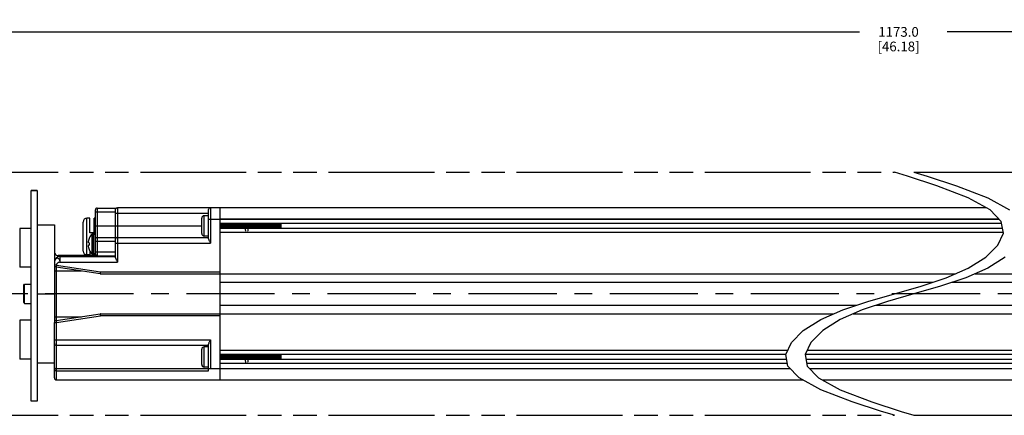
# Model space of a CAD drawing. Units: inches. Extents: x 0.5 to 43.5, y 0.5 to 33.5.
# Drawn here: x 15.3 to 25.4, y 18.4 to 22.4 of the extents above; entities that cross this region are included whole.
import ezdxf

# ---------------------------------------------------------------- set-up
doc = ezdxf.new("R2010")
doc.units = ezdxf.units.IN
doc.header["$LTSCALE"] = 2.42
doc.header["$MEASUREMENT"] = 0
doc.linetypes.add('CENTER', pattern=[0.6, 0.375, -0.075, 0.075, -0.075])
doc.linetypes.add('PHANTOM', pattern=[0.8, 0.45, -0.05, 0.1, -0.05, 0.1, -0.05])
doc.layers.get('0').update_dxf_attribs({"linetype": 'CONTINUOUS'})
for name, color, linetype in [('02___PRT_ALL_AXES', 7, 'CONTINUOUS'), ('AXIS', 7, 'CONTINUOUS'), ('AXIS_COSMETIC_THREADS', 7, 'CONTINUOUS'), ('SCHEME_DIMS', 7, 'CONTINUOUS')]:
    doc.layers.add(name, color=color, linetype=linetype)
doc.dimstyles.new('DIMSTYLE_3', dxfattribs={"dimtxt": 0.1, "dimasz": 0.1875, "dimexe": 0.125, "dimexo": 0.0625, "dimgap": 0.1, "dimtad": 0, "dimtih": 1, "dimtoh": 1, "dimdec": 1, "dimzin": 4, "dimdsep": 46, "dimtxsty": 'STANDARD', "dimblk": '_FILLED', "dimblk1": '_FILLED', "dimblk2": '_FILLED', "dimcen": 0.09, "dimadec": 0, "dimazin": 0, "dimtp": 0.1, "dimtm": 0.1, "dimtfac": 1, "dimtdec": 1, "dimtofl": 0, "dimtmove": 0, "dimatfit": 3, "dimldrblk": '_FILLED', "dimfxl": 1, "dimtolj": 1, "dimtzin": 4, "dimarcsym": 0})

# ---------------------------------------------------------------- blocks, each defined once
blk = doc.blocks.new('_FILLED')
at = {"color": 0, "linetype": 'BYBLOCK'}
blk.add_solid([(0, 0), (-1, 0.167), (-1, -0.167)], dxfattribs=at)
blk = doc.blocks.new('*D12')
at = {"layer": 'SCHEME_DIMS', "color": 7, "linetype": 'CONTINUOUS'}
for p, q in [((12.895, 21.418), (12.895, 22.435)), ((35.926, 21.418), (35.926, 22.435)), ((12.895, 22.31), (23.96, 22.31)), ((35.926, 22.31), (24.86, 22.31))]:
    blk.add_line(p, q, dxfattribs=at)
at = {"layer": 'SCHEME_DIMS', "color": 7, "linetype": 'CONTINUOUS', "xscale": 0.1875, "yscale": 0.1875, "zscale": 0.1875, "rotation": 180}
blk.add_blockref('_FILLED', (12.895, 22.31), dxfattribs=at)
at = {"layer": 'SCHEME_DIMS', "color": 7, "linetype": 'CONTINUOUS', "xscale": 0.1875, "yscale": 0.1875, "zscale": 0.1875}
blk.add_blockref('_FILLED', (35.926, 22.31), dxfattribs=at)
at = {"layer": 'SCHEME_DIMS', "color": 7, "linetype": 'CONTINUOUS', "insert": (24.36, 22.36), "char_height": 0.1, "width": 0.7, "attachment_point": 2, "line_spacing_factor": 0.9}
blk.add_mtext('1173.0\\P[46.18]', dxfattribs=at)

msp = doc.modelspace()

# ---------------------------------------------------------------- linework, layer by layer
at = {"color": 7, "linetype": 'CONTINUOUS'}
for p, q in [((24.453, 20.825), (24.319, 20.866)), ((24.755, 20.726), (24.453, 20.825)), ((24.519, 20.866), (24.653, 20.825)), ((24.653, 20.825), (24.955, 20.726)), ((15.434, 18.511), (15.434, 20.677)), ((15.496, 20.677), (15.434, 20.677)), ((15.496, 20.675), (15.434, 20.675)), ((15.496, 20.677), (15.496, 18.511)), ((25.078, 20.602), (24.755, 20.726)), ((24.955, 20.726), (25.278, 20.602)), ((25.302, 20.48), (25.078, 20.602)), ((25.278, 20.602), (25.502, 20.48)), ((16.094, 20.478), (16.094, 20.027)), ((16.114, 20.498), (16.114, 20.007)), ((16.114, 20.498), (16.311, 20.498)), ((16.303, 19.985), (16.303, 20.498)), ((16.323, 20.502), (16.323, 19.941)), ((16.323, 20.502), (25.264, 20.502)), ((17.26, 20.181), (17.26, 20.482)), ((17.279, 20.502), (17.279, 20.137)), ((17.378, 18.73), (17.378, 20.502)), ((25.417, 20.361), (25.302, 20.48)), ((16.008, 20.015), (16.008, 20.393)), ((16.039, 20.393), (16.008, 20.393)), ((16.039, 20.244), (16.039, 20.393)), ((16.082, 20.244), (16.082, 20.393)), ((16.094, 20.393), (16.082, 20.393)), ((16.094, 20.458), (16.303, 20.458)), ((17.26, 20.443), (16.303, 20.443)), ((17.189, 20.235), (17.189, 20.394)), ((17.214, 20.21), (17.214, 20.419)), ((17.26, 20.419), (17.214, 20.419)), ((17.26, 20.383), (25.396, 20.383)), ((25.397, 20.383), (17.378, 20.383)), ((15.968, 20.055), (15.968, 20.354)), ((16.303, 20.311), (16.094, 20.311)), ((16.303, 20.315), (17.189, 20.315)), ((25.421, 20.34), (17.378, 20.34)), ((17.378, 20.315), (17.378, 20.32)), ((25.43, 20.289), (17.378, 20.289)), ((17.731, 20.336), (17.731, 20.34)), ((17.754, 20.34), (17.754, 20.336)), ((18.008, 20.289), (18.008, 20.34)), ((25.439, 20.241), (25.417, 20.361)), ((16.032, 20.188), (16.032, 20.189)), ((16.082, 20.244), (16.039, 20.244)), ((16.114, 20.196), (16.303, 20.196)), ((16.323, 20.196), (17.26, 20.196)), ((17.26, 20.21), (17.214, 20.21)), ((25.438, 20.246), (17.378, 20.246)), ((25.382, 20.116), (25.439, 20.241)), ((16.022, 20.15), (16.021, 20.147)), ((16.021, 20.147), (16.021, 20.144)), ((16.021, 20.144), (16.022, 20.143)), ((16.021, 20.144), (16.021, 20.144)), ((16.022, 20.112), (16.021, 20.111)), ((16.021, 20.111), (16.021, 20.108)), ((16.021, 20.111), (16.021, 20.111)), ((16.021, 20.108), (16.022, 20.105)), ((16.022, 20.153), (16.022, 20.15)), ((16.022, 20.143), (16.022, 20.142)), ((16.032, 20.14), (16.022, 20.142)), ((16.032, 20.115), (16.022, 20.113)), ((16.022, 20.113), (16.022, 20.112)), ((16.022, 20.105), (16.022, 20.102)), ((16.032, 20.14), (16.032, 20.136)), ((16.032, 20.136), (16.032, 20.132)), ((16.032, 20.132), (16.032, 20.128)), ((16.032, 20.128), (16.032, 20.123)), ((16.032, 20.123), (16.032, 20.119)), ((16.032, 20.119), (16.032, 20.115)), ((16.032, 20.067), (16.032, 20.067)), ((16.094, 20.158), (16.303, 20.158)), ((16.303, 20.137), (17.279, 20.137)), ((25.259, 19.992), (25.382, 20.116)), ((15.712, 19.996), (15.712, 20.009)), ((16.106, 20.009), (15.712, 20.009)), ((15.732, 19.941), (15.732, 20)), ((15.732, 20), (16.303, 20)), ((16.039, 20.052), (16.039, 20.015)), ((16.082, 20.015), (16.082, 20.02)), ((16.094, 20.047), (16.303, 20.047)), ((16.114, 20.007), (16.303, 20.007)), ((25.078, 19.879), (25.259, 19.992)), ((25.459, 19.992), (25.278, 19.879)), ((15.673, 19.941), (15.673, 19.911)), ((15.693, 19.911), (15.673, 19.911)), ((15.675, 19.956), (15.674, 19.951)), ((15.677, 19.96), (15.675, 19.956)), ((15.693, 19.911), (15.69, 19.892)), ((15.69, 19.892), (16.144, 19.823)), ((15.693, 19.911), (16.147, 19.842)), ((15.693, 19.34), (15.693, 19.891)), ((15.732, 19.941), (16.323, 19.941)), ((24.851, 19.781), (25.078, 19.879)), ((25.278, 19.879), (25.051, 19.781)), ((15.673, 19.852), (15.951, 19.852)), ((16.147, 19.842), (16.144, 19.823)), ((16.147, 19.822), (16.144, 19.823)), ((16.147, 19.822), (16.147, 19.842)), ((16.147, 19.842), (17.378, 19.842)), ((16.147, 19.822), (24.947, 19.822)), ((24.593, 19.695), (24.851, 19.781)), ((25.051, 19.781), (24.793, 19.695)), ((25.147, 19.822), (33.509, 19.822)), ((15.358, 19.706), (15.366, 19.714)), ((15.358, 19.525), (15.358, 19.706)), ((15.366, 19.517), (15.366, 19.714)), ((17.378, 19.734), (24.709, 19.734)), ((24.319, 19.616), (24.593, 19.695)), ((24.793, 19.695), (24.519, 19.616)), ((24.909, 19.734), (32.278, 19.734)), ((15.496, 19.616), (15.673, 19.616)), ((24.045, 19.536), (24.319, 19.616)), ((24.519, 19.616), (24.245, 19.536)), ((15.358, 19.525), (15.366, 19.517)), ((17.378, 19.498), (23.93, 19.498)), ((23.787, 19.45), (24.045, 19.536)), ((24.245, 19.536), (23.987, 19.45)), ((24.13, 19.498), (32.278, 19.498)), ((15.673, 19.38), (15.951, 19.38)), ((15.69, 19.34), (16.144, 19.409)), ((15.693, 19.32), (16.147, 19.389)), ((16.144, 19.409), (16.147, 19.389)), ((16.147, 19.409), (16.144, 19.409)), ((16.147, 19.389), (16.147, 19.409)), ((16.147, 19.409), (23.692, 19.409)), ((17.378, 19.389), (16.147, 19.389)), ((23.56, 19.352), (23.787, 19.45)), ((23.987, 19.45), (23.761, 19.352)), ((23.892, 19.409), (33.509, 19.409)), ((15.673, 18.75), (15.673, 19.32)), ((15.673, 19.32), (15.693, 19.32)), ((15.69, 19.34), (15.693, 19.32)), ((15.693, 18.73), (15.693, 19.32)), ((23.38, 19.239), (23.56, 19.352)), ((23.761, 19.352), (23.58, 19.239)), ((23.257, 19.116), (23.38, 19.239)), ((23.58, 19.239), (23.457, 19.116)), ((15.673, 19.143), (17.279, 19.143)), ((17.26, 19.084), (15.693, 19.084)), ((17.214, 18.862), (17.214, 19.07)), ((17.26, 19.07), (17.214, 19.07)), ((17.26, 18.824), (17.26, 19.099)), ((17.279, 19.143), (17.279, 18.848)), ((23.2, 18.991), (23.257, 19.116)), ((23.457, 19.116), (23.4, 18.991)), ((17.189, 18.887), (17.189, 19.045)), ((23.22, 19.034), (17.378, 19.034)), ((23.201, 18.992), (17.378, 18.992)), ((17.378, 18.966), (17.378, 18.972)), ((17.731, 18.988), (17.731, 18.992)), ((17.754, 18.992), (17.754, 18.988)), ((18.008, 18.941), (18.008, 18.992)), ((23.221, 18.87), (23.2, 18.991)), ((23.4, 18.991), (23.421, 18.87)), ((32.278, 18.992), (23.401, 18.992)), ((32.278, 19.034), (23.42, 19.034)), ((15.693, 18.848), (17.279, 18.848)), ((17.26, 18.862), (17.214, 18.862)), ((17.279, 18.848), (23.243, 18.848)), ((23.209, 18.941), (17.378, 18.941)), ((23.217, 18.898), (17.378, 18.898)), ((23.336, 18.751), (23.221, 18.87)), ((32.278, 18.941), (23.409, 18.941)), ((32.278, 18.898), (23.417, 18.898)), ((23.421, 18.87), (23.536, 18.751)), ((23.443, 18.848), (32.377, 18.848)), ((15.693, 18.824), (17.26, 18.824)), ((23.56, 18.629), (23.336, 18.751)), ((23.536, 18.751), (23.761, 18.629)), ((15.693, 18.73), (23.375, 18.73)), ((23.575, 18.73), (33.963, 18.73)), ((23.884, 18.505), (23.56, 18.629)), ((23.761, 18.629), (24.084, 18.505)), ((24.186, 18.406), (23.884, 18.505)), ((24.084, 18.505), (24.386, 18.406)), ((24.319, 18.366), (24.186, 18.406)), ((24.386, 18.406), (24.519, 18.366))]:
    msp.add_line(p, q, dxfattribs=at)
for points in [[(17.38, 20.289), (17.38, 20.292), (17.379, 20.303), (17.378, 20.315)], [(17.378, 20.315), (17.378, 20.303), (17.379, 20.292), (17.38, 20.289)], [(17.393, 20.289), (17.393, 20.289), (17.392, 20.295), (17.391, 20.302), (17.39, 20.31), (17.389, 20.318), (17.388, 20.326), (17.388, 20.333), (17.387, 20.339), (17.386, 20.34)], [(17.4, 20.34), (17.4, 20.337), (17.401, 20.326), (17.401, 20.315)], [(17.401, 20.326), (17.4, 20.337), (17.4, 20.34)], [(17.404, 20.289), (17.403, 20.292), (17.403, 20.303), (17.401, 20.326)], [(17.401, 20.315), (17.402, 20.303), (17.403, 20.292), (17.403, 20.289)], [(17.417, 20.289), (17.417, 20.289), (17.416, 20.295), (17.415, 20.302), (17.414, 20.31), (17.413, 20.318), (17.412, 20.325), (17.411, 20.333), (17.41, 20.339), (17.41, 20.34)], [(17.423, 20.34), (17.423, 20.337), (17.424, 20.326)], [(17.425, 20.326), (17.424, 20.337), (17.424, 20.34)], [(17.424, 20.326), (17.426, 20.303), (17.427, 20.292), (17.427, 20.289)], [(17.427, 20.289), (17.427, 20.292), (17.426, 20.303), (17.425, 20.326)], [(17.44, 20.289), (17.439, 20.295), (17.438, 20.302), (17.438, 20.309), (17.437, 20.317), (17.436, 20.325), (17.435, 20.332), (17.434, 20.338), (17.434, 20.34)], [(17.447, 20.34), (17.447, 20.337), (17.448, 20.326)], [(17.449, 20.315), (17.448, 20.326), (17.447, 20.337), (17.447, 20.34)], [(17.448, 20.326), (17.449, 20.303), (17.45, 20.292), (17.45, 20.289)], [(17.451, 20.289), (17.45, 20.293), (17.45, 20.304), (17.449, 20.315)], [(17.464, 20.289), (17.463, 20.294), (17.462, 20.301), (17.461, 20.309), (17.46, 20.317), (17.459, 20.325), (17.459, 20.332), (17.458, 20.338), (17.457, 20.34)], [(17.47, 20.34), (17.471, 20.337), (17.471, 20.326), (17.472, 20.315)], [(17.473, 20.303), (17.472, 20.326), (17.471, 20.338), (17.471, 20.34)], [(17.472, 20.315), (17.473, 20.304), (17.474, 20.293), (17.474, 20.289)], [(17.474, 20.289), (17.474, 20.292), (17.473, 20.303)], [(17.488, 20.289), (17.487, 20.294), (17.486, 20.301), (17.485, 20.308), (17.484, 20.316), (17.483, 20.324), (17.482, 20.331), (17.481, 20.338), (17.481, 20.34)], [(17.494, 20.34), (17.494, 20.338), (17.495, 20.326), (17.497, 20.303)], [(17.495, 20.326), (17.495, 20.337), (17.494, 20.34)], [(17.498, 20.289), (17.498, 20.292), (17.497, 20.303), (17.495, 20.326)], [(17.497, 20.303), (17.497, 20.292), (17.498, 20.289)], [(17.511, 20.289), (17.51, 20.294), (17.51, 20.3), (17.509, 20.308), (17.508, 20.316), (17.507, 20.324), (17.506, 20.331), (17.505, 20.337), (17.504, 20.34)], [(17.518, 20.34), (17.518, 20.337), (17.519, 20.326)], [(17.519, 20.326), (17.518, 20.337), (17.518, 20.34)], [(17.522, 20.289), (17.521, 20.292), (17.521, 20.303), (17.519, 20.326)], [(17.519, 20.326), (17.52, 20.303), (17.521, 20.292), (17.521, 20.289)], [(17.535, 20.289), (17.534, 20.293), (17.533, 20.3), (17.532, 20.307), (17.531, 20.315), (17.53, 20.323), (17.53, 20.331), (17.529, 20.337), (17.528, 20.34)], [(17.541, 20.34), (17.542, 20.337), (17.542, 20.326)], [(17.544, 20.303), (17.543, 20.326), (17.542, 20.337), (17.542, 20.34)], [(17.542, 20.326), (17.544, 20.303), (17.545, 20.292), (17.545, 20.289)], [(17.545, 20.289), (17.545, 20.292), (17.544, 20.303)], [(17.554, 20.323), (17.553, 20.33), (17.552, 20.337), (17.552, 20.34)], [(17.558, 20.289), (17.558, 20.293), (17.557, 20.3), (17.556, 20.307), (17.554, 20.323)], [(17.565, 20.34), (17.565, 20.337), (17.566, 20.326), (17.567, 20.303)], [(17.568, 20.303), (17.566, 20.326), (17.565, 20.338), (17.565, 20.34)], [(17.567, 20.303), (17.568, 20.292), (17.568, 20.289)], [(17.569, 20.289), (17.569, 20.292), (17.568, 20.303)], [(17.58, 20.307), (17.578, 20.322), (17.577, 20.33), (17.576, 20.337), (17.575, 20.34)], [(17.582, 20.289), (17.581, 20.293), (17.581, 20.299), (17.58, 20.307)], [(17.589, 20.34), (17.589, 20.338), (17.59, 20.326), (17.591, 20.303)], [(17.59, 20.326), (17.589, 20.337), (17.589, 20.34)], [(17.593, 20.289), (17.592, 20.292), (17.592, 20.303), (17.59, 20.326)], [(17.591, 20.303), (17.592, 20.292), (17.592, 20.289)], [(17.603, 20.306), (17.601, 20.322), (17.601, 20.33), (17.6, 20.336), (17.599, 20.34)], [(17.606, 20.289), (17.605, 20.292), (17.604, 20.299), (17.603, 20.306)], [(17.612, 20.34), (17.612, 20.337), (17.613, 20.326)], [(17.614, 20.326), (17.613, 20.337), (17.613, 20.34)], [(17.613, 20.326), (17.615, 20.303), (17.616, 20.292), (17.616, 20.289)], [(17.616, 20.289), (17.616, 20.292), (17.615, 20.303), (17.614, 20.326)], [(17.629, 20.289), (17.629, 20.292), (17.628, 20.298), (17.627, 20.306), (17.626, 20.314), (17.625, 20.322), (17.624, 20.329), (17.623, 20.336), (17.623, 20.34)], [(17.636, 20.34), (17.636, 20.337), (17.637, 20.326)], [(17.637, 20.326), (17.636, 20.337), (17.636, 20.34)], [(17.64, 20.287), (17.639, 20.295), (17.639, 20.305), (17.637, 20.326)], [(17.637, 20.326), (17.638, 20.303), (17.639, 20.292), (17.639, 20.289)], [(17.644, 20.259), (17.644, 20.259), (17.643, 20.26), (17.642, 20.264), (17.641, 20.27), (17.641, 20.278), (17.64, 20.287)], [(17.652, 20.298), (17.651, 20.305), (17.65, 20.313), (17.649, 20.321), (17.648, 20.329), (17.647, 20.336), (17.646, 20.34)], [(17.653, 20.289), (17.652, 20.292), (17.652, 20.298)], [(17.659, 20.34), (17.66, 20.337), (17.66, 20.326)], [(17.662, 20.303), (17.661, 20.326), (17.66, 20.338), (17.66, 20.34)], [(17.66, 20.326), (17.662, 20.305), (17.662, 20.295), (17.663, 20.287)], [(17.663, 20.289), (17.663, 20.292), (17.662, 20.303)], [(17.663, 20.287), (17.664, 20.278), (17.665, 20.27), (17.665, 20.264), (17.666, 20.26), (17.667, 20.259)], [(17.677, 20.289), (17.676, 20.291), (17.675, 20.298), (17.674, 20.305), (17.673, 20.313), (17.672, 20.321), (17.672, 20.328), (17.671, 20.335), (17.67, 20.34)], [(17.683, 20.34), (17.683, 20.338), (17.684, 20.326), (17.686, 20.303)], [(17.686, 20.303), (17.684, 20.326), (17.684, 20.338), (17.683, 20.34)], [(17.687, 20.289), (17.687, 20.292), (17.686, 20.303)], [(17.686, 20.303), (17.686, 20.292), (17.687, 20.289)], [(17.7, 20.289), (17.7, 20.291), (17.699, 20.297), (17.698, 20.305), (17.697, 20.312), (17.696, 20.32), (17.695, 20.328), (17.694, 20.335), (17.693, 20.34)], [(17.707, 20.34), (17.707, 20.338), (17.708, 20.326), (17.709, 20.303)], [(17.708, 20.326), (17.707, 20.337), (17.707, 20.34)], [(17.711, 20.289), (17.71, 20.292), (17.71, 20.303), (17.708, 20.326)], [(17.709, 20.303), (17.71, 20.292), (17.71, 20.289)], [(17.724, 20.289), (17.723, 20.291), (17.723, 20.297), (17.722, 20.304), (17.721, 20.312), (17.72, 20.32), (17.719, 20.328), (17.718, 20.335), (17.717, 20.34)], [(17.73, 20.34), (17.73, 20.337), (17.731, 20.326)], [(17.733, 20.303), (17.732, 20.322), (17.731, 20.329), (17.731, 20.336)], [(17.731, 20.326), (17.733, 20.303), (17.734, 20.292), (17.734, 20.289)], [(17.734, 20.289), (17.734, 20.292), (17.733, 20.303)], [(17.743, 20.327), (17.742, 20.334), (17.741, 20.34), (17.741, 20.34)], [(17.747, 20.289), (17.747, 20.29), (17.746, 20.297), (17.745, 20.304), (17.744, 20.312), (17.743, 20.32), (17.743, 20.327)], [(17.757, 20.303), (17.755, 20.326), (17.754, 20.337), (17.754, 20.34)], [(17.754, 20.336), (17.755, 20.329), (17.755, 20.322), (17.756, 20.303)], [(17.756, 20.303), (17.757, 20.292), (17.757, 20.289)], [(17.758, 20.289), (17.758, 20.292), (17.757, 20.303)], [(17.771, 20.289), (17.771, 20.29), (17.77, 20.296), (17.769, 20.303), (17.768, 20.311), (17.767, 20.319), (17.766, 20.327), (17.765, 20.334), (17.764, 20.34), (17.764, 20.34)], [(17.777, 20.34), (17.778, 20.337), (17.779, 20.326), (17.78, 20.303)], [(17.78, 20.303), (17.779, 20.326), (17.778, 20.338), (17.778, 20.34)], [(17.781, 20.289), (17.781, 20.292), (17.78, 20.303)], [(17.78, 20.303), (17.781, 20.292), (17.781, 20.289)], [(17.795, 20.289), (17.794, 20.29), (17.794, 20.296), (17.793, 20.303), (17.792, 20.311), (17.791, 20.319), (17.79, 20.326), (17.789, 20.333), (17.788, 20.339), (17.788, 20.34)], [(17.801, 20.34), (17.801, 20.338), (17.802, 20.326), (17.804, 20.303)], [(17.803, 20.326), (17.802, 20.337), (17.802, 20.34)], [(17.805, 20.289), (17.805, 20.292), (17.804, 20.303), (17.803, 20.326)], [(17.804, 20.303), (17.804, 20.292), (17.805, 20.289)], [(17.818, 20.289), (17.818, 20.29), (17.817, 20.295), (17.816, 20.303), (17.815, 20.31), (17.815, 20.318), (17.814, 20.326), (17.813, 20.333), (17.812, 20.339), (17.812, 20.34)], [(17.825, 20.34), (17.825, 20.337), (17.826, 20.326)], [(17.827, 20.315), (17.826, 20.325), (17.826, 20.335), (17.825, 20.34)], [(17.826, 20.326), (17.827, 20.303), (17.828, 20.292), (17.828, 20.289)], [(17.829, 20.289), (17.829, 20.292), (17.828, 20.303), (17.827, 20.315)], [(17.842, 20.289), (17.842, 20.289), (17.841, 20.295), (17.84, 20.302), (17.839, 20.31), (17.838, 20.318), (17.837, 20.326), (17.836, 20.333), (17.835, 20.339), (17.835, 20.34)], [(17.848, 20.34), (17.849, 20.335), (17.849, 20.325), (17.85, 20.315)], [(17.851, 20.303), (17.85, 20.326), (17.849, 20.337), (17.849, 20.34)], [(17.85, 20.315), (17.851, 20.303), (17.852, 20.292), (17.852, 20.289)], [(17.852, 20.289), (17.852, 20.292), (17.851, 20.303)], [(17.865, 20.289), (17.865, 20.289), (17.865, 20.295), (17.864, 20.302), (17.863, 20.309), (17.862, 20.317), (17.861, 20.325), (17.86, 20.332), (17.859, 20.339), (17.859, 20.34)], [(17.875, 20.303), (17.873, 20.326), (17.873, 20.338), (17.872, 20.34)], [(17.872, 20.34), (17.872, 20.337), (17.873, 20.326), (17.875, 20.303)], [(17.876, 20.289), (17.876, 20.292), (17.875, 20.303)], [(17.875, 20.303), (17.875, 20.292), (17.876, 20.289)], [(17.889, 20.289), (17.888, 20.294), (17.887, 20.301), (17.886, 20.309), (17.886, 20.317), (17.885, 20.325), (17.884, 20.332), (17.883, 20.338), (17.882, 20.34)], [(17.896, 20.34), (17.896, 20.338), (17.897, 20.326), (17.898, 20.303)], [(17.899, 20.303), (17.897, 20.326), (17.896, 20.338), (17.896, 20.34)], [(17.898, 20.303), (17.899, 20.292), (17.899, 20.289)], [(17.9, 20.289), (17.899, 20.292), (17.899, 20.303)], [(17.913, 20.289), (17.912, 20.294), (17.911, 20.301), (17.91, 20.309), (17.909, 20.317), (17.908, 20.324), (17.907, 20.332), (17.906, 20.338), (17.906, 20.34)], [(17.919, 20.34), (17.919, 20.338), (17.92, 20.326), (17.922, 20.303)], [(17.921, 20.315), (17.921, 20.326), (17.92, 20.336), (17.92, 20.34)], [(17.923, 20.289), (17.923, 20.292), (17.922, 20.303), (17.921, 20.315)], [(17.922, 20.303), (17.923, 20.292), (17.923, 20.289)], [(17.936, 20.289), (17.935, 20.294), (17.935, 20.301), (17.934, 20.309), (17.933, 20.317), (17.932, 20.325), (17.931, 20.332), (17.93, 20.338), (17.93, 20.34)], [(17.943, 20.34), (17.943, 20.336), (17.944, 20.326), (17.945, 20.315)], [(17.944, 20.326), (17.943, 20.337), (17.943, 20.34)], [(17.947, 20.289), (17.947, 20.292), (17.946, 20.303), (17.944, 20.326)], [(17.945, 20.315), (17.945, 20.303), (17.946, 20.292), (17.946, 20.289)], [(17.96, 20.289), (17.96, 20.29), (17.959, 20.296), (17.958, 20.303), (17.957, 20.31), (17.956, 20.318), (17.955, 20.326), (17.954, 20.333), (17.954, 20.339), (17.953, 20.34)], [(17.966, 20.34), (17.967, 20.337), (17.967, 20.326)], [(17.969, 20.315), (17.968, 20.326), (17.967, 20.337), (17.967, 20.34)], [(17.97, 20.289), (17.97, 20.292), (17.969, 20.303), (17.967, 20.326)], [(17.969, 20.315), (17.969, 20.303), (17.97, 20.292), (17.97, 20.289)], [(17.984, 20.289), (17.983, 20.291), (17.982, 20.297), (17.981, 20.304), (17.981, 20.312), (17.98, 20.32), (17.979, 20.327), (17.978, 20.334), (17.977, 20.34), (17.977, 20.34)], [(17.992, 20.289), (17.992, 20.294), (17.991, 20.305), (17.991, 20.316), (17.99, 20.327), (17.989, 20.337), (17.989, 20.34)], [(17.993, 20.34), (17.994, 20.33), (17.996, 20.32), (17.998, 20.31), (17.999, 20.301), (18.001, 20.293), (18.002, 20.289)], [(18.007, 20.289), (18.007, 20.292), (18.006, 20.298), (18.005, 20.306), (18.004, 20.313), (18.003, 20.321), (18.002, 20.329), (18.001, 20.335), (18.001, 20.34)], [(18.007, 20.31), (18.005, 20.327), (18.005, 20.335), (18.004, 20.34)], [(18.008, 20.295), (18.007, 20.302), (18.007, 20.31)], [(16.032, 20.188), (16.031, 20.185), (16.03, 20.181), (16.028, 20.178), (16.027, 20.174), (16.026, 20.17), (16.025, 20.167), (16.024, 20.163), (16.023, 20.158), (16.022, 20.153)], [(16.114, 20.196), (16.108, 20.195), (16.102, 20.193), (16.098, 20.188), (16.095, 20.183), (16.094, 20.177)], [(17.26, 20.181), (17.26, 20.179), (17.261, 20.175), (17.262, 20.172), (17.263, 20.167), (17.266, 20.162), (17.269, 20.157), (17.272, 20.151), (17.275, 20.144), (17.279, 20.137)], [(16.022, 20.102), (16.023, 20.097), (16.024, 20.093), (16.025, 20.088), (16.026, 20.085), (16.027, 20.081), (16.028, 20.077), (16.03, 20.074), (16.031, 20.07), (16.032, 20.067)], [(15.673, 20.055), (15.674, 20.041), (15.678, 20.03)], [(15.732, 19.941), (15.732, 19.946), (15.731, 19.951), (15.73, 19.956), (15.728, 19.96), (15.726, 19.965), (15.724, 19.969), (15.721, 19.972), (15.718, 19.975), (15.715, 19.978), (15.711, 19.98), (15.708, 19.981), (15.704, 19.982), (15.7, 19.982), (15.697, 19.981), (15.693, 19.98), (15.69, 19.978), (15.687, 19.975), (15.684, 19.972), (15.681, 19.969), (15.679, 19.965), (15.677, 19.96)], [(15.678, 20.03), (15.684, 20.021), (15.692, 20.014), (15.702, 20.011), (15.712, 20.009)], [(16.303, 19.985), (16.303, 19.982), (16.304, 19.979), (16.305, 19.975), (16.307, 19.97), (16.309, 19.965), (16.312, 19.96), (16.315, 19.954), (16.319, 19.947), (16.323, 19.941)], [(15.674, 19.951), (15.673, 19.946), (15.673, 19.941)], [(15.732, 19.941), (15.729, 19.94), (15.727, 19.94), (15.724, 19.94), (15.721, 19.939), (15.718, 19.938), (15.715, 19.937), (15.713, 19.936), (15.71, 19.934), (15.707, 19.933), (15.705, 19.931), (15.703, 19.929), (15.701, 19.927), (15.699, 19.925), (15.697, 19.923), (15.695, 19.921), (15.694, 19.918), (15.693, 19.916), (15.693, 19.914), (15.693, 19.911)], [(17.279, 19.143), (17.275, 19.137), (17.272, 19.13), (17.269, 19.124), (17.266, 19.118), (17.263, 19.114), (17.262, 19.109), (17.261, 19.105), (17.26, 19.102), (17.26, 19.099)], [(17.38, 18.941), (17.38, 18.943), (17.379, 18.954), (17.378, 18.966)], [(17.378, 18.966), (17.378, 18.955), (17.379, 18.944), (17.38, 18.941)], [(17.393, 18.941), (17.393, 18.941), (17.392, 18.947), (17.391, 18.954), (17.39, 18.962), (17.389, 18.97), (17.388, 18.977), (17.388, 18.985), (17.387, 18.991), (17.386, 18.992)], [(17.4, 18.992), (17.4, 18.988), (17.401, 18.977), (17.401, 18.966)], [(17.403, 18.954), (17.401, 18.978), (17.4, 18.989), (17.4, 18.992)], [(17.401, 18.966), (17.402, 18.954), (17.403, 18.943), (17.403, 18.941)], [(17.404, 18.941), (17.403, 18.943), (17.403, 18.954)], [(17.417, 18.941), (17.417, 18.941), (17.416, 18.947), (17.415, 18.953), (17.414, 18.961), (17.413, 18.969), (17.412, 18.977), (17.411, 18.984), (17.41, 18.99), (17.41, 18.992)], [(17.423, 18.992), (17.423, 18.989), (17.424, 18.978), (17.426, 18.954)], [(17.426, 18.955), (17.425, 18.978), (17.424, 18.989), (17.424, 18.992)], [(17.427, 18.941), (17.427, 18.943), (17.426, 18.955)], [(17.426, 18.954), (17.427, 18.943), (17.427, 18.941)], [(17.44, 18.941), (17.439, 18.946), (17.438, 18.953), (17.438, 18.961), (17.437, 18.969), (17.436, 18.977), (17.435, 18.984), (17.434, 18.99), (17.434, 18.992)], [(17.447, 18.992), (17.447, 18.989), (17.448, 18.978), (17.449, 18.955)], [(17.449, 18.966), (17.448, 18.978), (17.447, 18.989), (17.447, 18.992)], [(17.451, 18.941), (17.45, 18.945), (17.45, 18.955), (17.449, 18.966)], [(17.449, 18.955), (17.45, 18.943), (17.45, 18.941)], [(17.464, 18.941), (17.463, 18.946), (17.462, 18.953), (17.461, 18.96), (17.46, 18.968), (17.459, 18.976), (17.459, 18.983), (17.458, 18.99), (17.457, 18.992)], [(17.47, 18.992), (17.471, 18.989), (17.471, 18.978), (17.472, 18.966)], [(17.472, 18.978), (17.471, 18.989), (17.471, 18.992)], [(17.474, 18.941), (17.474, 18.943), (17.473, 18.955), (17.472, 18.978)], [(17.472, 18.966), (17.473, 18.955), (17.474, 18.945), (17.474, 18.941)], [(17.488, 18.941), (17.487, 18.945), (17.486, 18.952), (17.485, 18.96), (17.484, 18.968), (17.483, 18.976), (17.482, 18.983), (17.481, 18.989), (17.481, 18.992)], [(17.494, 18.992), (17.494, 18.989), (17.495, 18.978)], [(17.497, 18.954), (17.495, 18.978), (17.495, 18.989), (17.494, 18.992)], [(17.495, 18.978), (17.497, 18.955), (17.497, 18.943), (17.498, 18.941)], [(17.498, 18.941), (17.498, 18.943), (17.497, 18.954)], [(17.511, 18.941), (17.51, 18.945), (17.51, 18.952), (17.509, 18.959), (17.508, 18.967), (17.507, 18.975), (17.506, 18.983), (17.505, 18.989), (17.504, 18.992)], [(17.518, 18.992), (17.518, 18.989), (17.519, 18.978), (17.52, 18.954)], [(17.521, 18.955), (17.519, 18.978), (17.518, 18.989), (17.518, 18.992)], [(17.52, 18.954), (17.521, 18.943), (17.521, 18.941)], [(17.522, 18.941), (17.521, 18.943), (17.521, 18.955)], [(17.535, 18.941), (17.534, 18.945), (17.533, 18.952), (17.532, 18.959), (17.531, 18.967), (17.53, 18.975), (17.53, 18.982), (17.529, 18.989), (17.528, 18.992)], [(17.541, 18.992), (17.542, 18.989), (17.542, 18.978), (17.544, 18.955)], [(17.543, 18.978), (17.542, 18.989), (17.542, 18.992)], [(17.545, 18.941), (17.545, 18.944), (17.544, 18.955), (17.543, 18.978)], [(17.544, 18.955), (17.545, 18.943), (17.545, 18.941)], [(17.554, 18.974), (17.553, 18.982), (17.552, 18.988), (17.552, 18.992)], [(17.558, 18.941), (17.558, 18.944), (17.557, 18.951), (17.556, 18.959), (17.554, 18.974)], [(17.565, 18.992), (17.565, 18.989), (17.566, 18.978)], [(17.566, 18.978), (17.565, 18.989), (17.565, 18.992)], [(17.569, 18.941), (17.569, 18.944), (17.568, 18.955), (17.566, 18.978)], [(17.566, 18.978), (17.567, 18.955), (17.568, 18.944), (17.568, 18.941)], [(17.58, 18.958), (17.578, 18.974), (17.577, 18.982), (17.576, 18.988), (17.575, 18.992)], [(17.582, 18.941), (17.581, 18.944), (17.581, 18.951), (17.58, 18.958)], [(17.589, 18.992), (17.589, 18.989), (17.59, 18.978)], [(17.592, 18.954), (17.59, 18.978), (17.589, 18.989), (17.589, 18.992)], [(17.59, 18.978), (17.591, 18.955), (17.592, 18.944), (17.592, 18.941)], [(17.593, 18.941), (17.592, 18.943), (17.592, 18.954)], [(17.603, 18.958), (17.601, 18.974), (17.601, 18.981), (17.6, 18.988), (17.599, 18.992)], [(17.606, 18.941), (17.605, 18.944), (17.604, 18.95), (17.603, 18.958)], [(17.612, 18.992), (17.612, 18.989), (17.613, 18.978), (17.615, 18.954)], [(17.615, 18.954), (17.614, 18.978), (17.613, 18.989), (17.613, 18.992)], [(17.616, 18.941), (17.616, 18.943), (17.615, 18.954)], [(17.615, 18.954), (17.616, 18.943), (17.616, 18.941)], [(17.629, 18.941), (17.629, 18.944), (17.628, 18.95), (17.627, 18.957), (17.626, 18.965), (17.625, 18.973), (17.624, 18.981), (17.623, 18.987), (17.623, 18.992)], [(17.636, 18.992), (17.636, 18.989), (17.637, 18.978), (17.638, 18.954)], [(17.637, 18.978), (17.636, 18.989), (17.636, 18.992)], [(17.64, 18.938), (17.639, 18.947), (17.639, 18.956), (17.637, 18.978)], [(17.638, 18.954), (17.639, 18.943), (17.639, 18.941)], [(17.652, 18.95), (17.651, 18.957), (17.65, 18.965), (17.649, 18.973), (17.648, 18.98), (17.647, 18.987), (17.646, 18.992)], [(17.653, 18.941), (17.652, 18.943), (17.652, 18.95)], [(17.659, 18.992), (17.66, 18.989), (17.66, 18.978)], [(17.661, 18.978), (17.66, 18.989), (17.66, 18.992)], [(17.66, 18.978), (17.662, 18.956), (17.662, 18.947), (17.663, 18.938)], [(17.663, 18.941), (17.663, 18.944), (17.662, 18.955), (17.661, 18.978)], [(17.677, 18.941), (17.676, 18.943), (17.675, 18.949), (17.674, 18.957), (17.673, 18.964), (17.672, 18.972), (17.672, 18.98), (17.671, 18.987), (17.67, 18.992)], [(17.683, 18.992), (17.683, 18.989), (17.684, 18.978)], [(17.684, 18.978), (17.684, 18.989), (17.683, 18.992)], [(17.687, 18.941), (17.687, 18.943), (17.686, 18.955), (17.684, 18.978)], [(17.684, 18.978), (17.686, 18.955), (17.686, 18.944), (17.687, 18.941)], [(17.7, 18.941), (17.7, 18.943), (17.699, 18.949), (17.698, 18.956), (17.697, 18.964), (17.696, 18.972), (17.695, 18.98), (17.694, 18.986), (17.693, 18.992)], [(17.707, 18.992), (17.707, 18.989), (17.708, 18.978)], [(17.71, 18.954), (17.708, 18.978), (17.707, 18.989), (17.707, 18.992)], [(17.708, 18.978), (17.709, 18.955), (17.71, 18.943), (17.71, 18.941)], [(17.711, 18.941), (17.71, 18.943), (17.71, 18.954)], [(17.724, 18.941), (17.723, 18.942), (17.723, 18.948), (17.722, 18.956), (17.721, 18.964), (17.72, 18.972), (17.719, 18.979), (17.718, 18.986), (17.717, 18.992)], [(17.73, 18.992), (17.73, 18.989), (17.731, 18.978), (17.733, 18.954)], [(17.733, 18.955), (17.732, 18.973), (17.731, 18.981), (17.731, 18.988)], [(17.734, 18.941), (17.734, 18.943), (17.733, 18.955)], [(17.733, 18.954), (17.734, 18.943), (17.734, 18.941)], [(17.743, 18.979), (17.742, 18.986), (17.741, 18.992), (17.741, 18.992)], [(17.747, 18.941), (17.747, 18.942), (17.746, 18.948), (17.745, 18.955), (17.744, 18.963), (17.743, 18.971), (17.743, 18.979)], [(17.755, 18.978), (17.754, 18.989), (17.754, 18.992)], [(17.754, 18.988), (17.755, 18.981), (17.755, 18.973), (17.756, 18.955)], [(17.758, 18.941), (17.758, 18.944), (17.757, 18.955), (17.755, 18.978)], [(17.756, 18.955), (17.757, 18.943), (17.757, 18.941)], [(17.771, 18.941), (17.771, 18.942), (17.77, 18.948), (17.769, 18.955), (17.768, 18.963), (17.767, 18.971), (17.766, 18.978), (17.765, 18.985), (17.764, 18.991), (17.764, 18.992)], [(17.777, 18.992), (17.778, 18.989), (17.779, 18.978)], [(17.779, 18.978), (17.778, 18.989), (17.778, 18.992)], [(17.781, 18.941), (17.781, 18.943), (17.78, 18.955), (17.779, 18.978)], [(17.779, 18.978), (17.78, 18.955), (17.781, 18.944), (17.781, 18.941)], [(17.795, 18.941), (17.794, 18.941), (17.794, 18.947), (17.793, 18.954), (17.792, 18.962), (17.791, 18.97), (17.79, 18.978), (17.789, 18.985), (17.788, 18.991), (17.788, 18.992)], [(17.801, 18.992), (17.801, 18.989), (17.802, 18.978)], [(17.804, 18.954), (17.803, 18.978), (17.802, 18.989), (17.802, 18.992)], [(17.802, 18.978), (17.804, 18.955), (17.804, 18.943), (17.805, 18.941)], [(17.805, 18.941), (17.805, 18.943), (17.804, 18.954)], [(17.818, 18.941), (17.818, 18.941), (17.817, 18.947), (17.816, 18.954), (17.815, 18.962), (17.815, 18.97), (17.814, 18.978), (17.813, 18.985), (17.812, 18.991), (17.812, 18.992)], [(17.825, 18.992), (17.825, 18.989), (17.826, 18.978), (17.827, 18.954)], [(17.827, 18.966), (17.826, 18.976), (17.826, 18.986), (17.825, 18.992)], [(17.829, 18.941), (17.829, 18.943), (17.828, 18.955), (17.827, 18.966)], [(17.827, 18.954), (17.828, 18.943), (17.828, 18.941)], [(17.842, 18.941), (17.842, 18.941), (17.841, 18.947), (17.84, 18.954), (17.839, 18.961), (17.838, 18.969), (17.837, 18.977), (17.836, 18.984), (17.835, 18.99), (17.835, 18.992)], [(17.848, 18.992), (17.849, 18.986), (17.849, 18.976), (17.85, 18.966)], [(17.85, 18.978), (17.849, 18.989), (17.849, 18.992)], [(17.852, 18.941), (17.852, 18.944), (17.851, 18.955), (17.85, 18.978)], [(17.85, 18.966), (17.851, 18.955), (17.852, 18.943), (17.852, 18.941)], [(17.865, 18.941), (17.865, 18.941), (17.865, 18.946), (17.864, 18.953), (17.863, 18.961), (17.862, 18.969), (17.861, 18.977), (17.86, 18.984), (17.859, 18.99), (17.859, 18.992)], [(17.872, 18.992), (17.872, 18.989), (17.873, 18.978)], [(17.873, 18.978), (17.873, 18.989), (17.872, 18.992)], [(17.876, 18.941), (17.876, 18.944), (17.875, 18.955), (17.873, 18.978)], [(17.873, 18.978), (17.875, 18.955), (17.875, 18.944), (17.876, 18.941)], [(17.889, 18.941), (17.888, 18.946), (17.887, 18.953), (17.886, 18.961), (17.886, 18.969), (17.885, 18.976), (17.884, 18.984), (17.883, 18.99), (17.882, 18.992)], [(17.896, 18.992), (17.896, 18.989), (17.897, 18.978)], [(17.897, 18.978), (17.896, 18.989), (17.896, 18.992)], [(17.9, 18.941), (17.899, 18.943), (17.899, 18.955), (17.897, 18.978)], [(17.897, 18.978), (17.898, 18.955), (17.899, 18.944), (17.899, 18.941)], [(17.913, 18.941), (17.912, 18.946), (17.911, 18.952), (17.91, 18.96), (17.909, 18.968), (17.908, 18.976), (17.907, 18.983), (17.906, 18.99), (17.906, 18.992)], [(17.919, 18.992), (17.919, 18.989), (17.92, 18.978)], [(17.921, 18.966), (17.921, 18.977), (17.92, 18.988), (17.92, 18.992)], [(17.92, 18.978), (17.922, 18.955), (17.923, 18.943), (17.923, 18.941)], [(17.923, 18.941), (17.923, 18.943), (17.922, 18.954), (17.921, 18.966)], [(17.936, 18.941), (17.935, 18.946), (17.935, 18.953), (17.934, 18.96), (17.933, 18.968), (17.932, 18.976), (17.931, 18.983), (17.93, 18.99), (17.93, 18.992)], [(17.943, 18.992), (17.943, 18.988), (17.944, 18.977), (17.945, 18.966)], [(17.946, 18.955), (17.944, 18.978), (17.943, 18.989), (17.943, 18.992)], [(17.945, 18.966), (17.945, 18.954), (17.946, 18.943), (17.946, 18.941)], [(17.947, 18.941), (17.947, 18.943), (17.946, 18.955)], [(17.96, 18.941), (17.96, 18.941), (17.959, 18.947), (17.958, 18.954), (17.957, 18.962), (17.956, 18.97), (17.955, 18.978), (17.954, 18.985), (17.954, 18.991), (17.953, 18.992)], [(17.966, 18.992), (17.967, 18.989), (17.967, 18.978), (17.969, 18.955)], [(17.968, 18.978), (17.967, 18.989), (17.967, 18.992)], [(17.968, 18.978), (17.969, 18.955), (17.97, 18.944), (17.97, 18.941)], [(17.97, 18.941), (17.97, 18.943), (17.969, 18.955)], [(17.984, 18.941), (17.983, 18.942), (17.982, 18.949), (17.981, 18.956), (17.981, 18.963), (17.98, 18.971), (17.979, 18.979), (17.978, 18.986), (17.977, 18.992), (17.977, 18.992)], [(17.992, 18.941), (17.992, 18.946), (17.991, 18.956), (17.991, 18.967), (17.99, 18.978), (17.989, 18.989), (17.989, 18.992)], [(17.993, 18.992), (17.994, 18.982), (17.996, 18.971), (17.998, 18.961), (17.999, 18.952), (18.001, 18.944), (18.002, 18.941)], [(18.007, 18.941), (18.007, 18.943), (18.006, 18.95), (18.005, 18.957), (18.004, 18.965), (18.003, 18.973), (18.002, 18.98), (18.001, 18.987), (18.001, 18.992)], [(18.007, 18.962), (18.005, 18.978), (18.005, 18.986), (18.004, 18.992)], [(18.008, 18.947), (18.007, 18.954), (18.007, 18.962)], [(17.644, 18.91), (17.644, 18.91), (17.643, 18.912), (17.642, 18.916), (17.641, 18.922), (17.641, 18.929), (17.64, 18.938)], [(17.663, 18.938), (17.664, 18.929), (17.665, 18.922), (17.665, 18.916), (17.666, 18.912), (17.667, 18.911)], [(15.673, 18.828), (15.673, 18.828), (15.674, 18.827), (15.675, 18.827), (15.676, 18.826), (15.678, 18.826), (15.68, 18.825), (15.682, 18.825), (15.685, 18.825), (15.687, 18.825), (15.69, 18.824), (15.693, 18.824)]]:
    msp.add_lwpolyline(points, dxfattribs=at)
for centre, radius, start, end in [((16.114, 20.478), 0.0197, 90, 180), ((16.323, 20.482), 0.0197, 90, 171.8173), ((17.279, 20.482), 0.0197, 90, 180), ((16.008, 20.354), 0.0394, 90, 180), ((17.214, 20.394), 0.025, 90, 180), ((16.323, 20.177), 0.0197, 90, 180), ((17.214, 20.235), 0.025, 180, 270), ((15.732, 19.941), 0.0591, 90, 180), ((16.008, 20.055), 0.0394, 180, 270), ((16.114, 20.027), 0.0197, 180, 270), ((15.693, 19.911), 0.0197, 180, 261.3753), ((16.147, 19.842), 0.0197, 261.3753, 270), ((16.147, 19.389), 0.0197, 90, 98.6247), ((15.693, 19.32), 0.0197, 98.6247, 180), ((15.693, 19.104), 0.0197, 180, 270), ((17.214, 19.045), 0.025, 90, 180), ((15.693, 18.828), 0.0197, 90, 180), ((17.214, 18.887), 0.025, 180, 270), ((15.693, 18.75), 0.0197, 180, 270)]:
    msp.add_arc(centre, radius, start, end, dxfattribs=at)
at = {"layer": '02___PRT_ALL_AXES', "color": 7, "linetype": 'CONTINUOUS'}
msp.add_line((15.496, 18.511), (15.434, 18.511), dxfattribs=at)
at = {"layer": 'AXIS', "color": 7, "linetype": 'CONTINUOUS'}
for p, q in [((15.496, 20.324), (15.673, 20.324)), ((15.673, 20.324), (15.673, 19.32)), ((16.06, 20.024), (16.06, 20.231)), ((16.071, 20.019), (16.071, 20.236)), ((16.08, 20.236), (16.071, 20.236)), ((16.08, 20.019), (16.08, 20.236)), ((16.039, 20.015), (16.008, 20.015)), ((16.08, 20.019), (16.071, 20.019)), ((16.098, 20.015), (16.082, 20.015)), ((15.366, 19.714), (15.434, 19.714)), ((15.366, 19.517), (15.434, 19.517)), ((15.496, 18.907), (15.673, 18.907))]:
    msp.add_line(p, q, dxfattribs=at)
at = {"layer": 'AXIS', "color": 7, "linetype": 'CENTER'}
msp.add_line((35.363, 19.616), (12.786, 19.616), dxfattribs=at)
at = {"layer": 'AXIS', "color": 7, "linetype": 'CONTINUOUS'}
for centre, radius, start, end in [((16.171, 20.128), 0.152, 136.779, 156.2119), ((16.071, 20.222), 0.0142, 90, 136.779), ((16.08, 20.222), 0.0142, 0, 90), ((16.171, 20.128), 0.152, 203.7881, 223.221), ((16.071, 20.033), 0.0142, 223.221, 270), ((16.08, 20.033), 0.0142, 270, 360)]:
    msp.add_arc(centre, radius, start, end, dxfattribs=at)
at = {"layer": 'AXIS_COSMETIC_THREADS', "color": 7, "linetype": 'PHANTOM'}
for p, q in [((14.622, 20.866), (24.319, 20.866)), ((24.519, 20.866), (34.199, 20.866)), ((14.622, 18.366), (24.319, 18.366)), ((24.519, 18.366), (34.199, 18.366))]:
    msp.add_line(p, q, dxfattribs=at)
at = {"layer": 'AXIS_COSMETIC_THREADS', "color": 7, "linetype": 'CONTINUOUS'}
for p, q in [((15.316, 20.288), (15.316, 19.888)), ((15.434, 20.288), (15.316, 20.288)), ((15.434, 19.888), (15.316, 19.888)), ((15.316, 19.343), (15.316, 18.943)), ((15.434, 19.343), (15.316, 19.343)), ((15.434, 18.943), (15.316, 18.943))]:
    msp.add_line(p, q, dxfattribs=at)

# ---------------------------------------------------------------- dimensions: what is measured, and where the dimension line sits
at = {"layer": 'SCHEME_DIMS', "color": 7, "linetype": 'CONTINUOUS'}
dim = msp.add_linear_dim(base=(12.895, 22.31), p1=(35.926, 21.356), p2=(12.895, 21.356), angle=180, dimstyle='DIMSTYLE_3', dxfattribs=at)
dim.commit()
dim.dimension.update_dxf_attribs({"geometry": '*D12', "text_midpoint": (24.41, 22.235), "dimtype": 160})

doc.saveas('drawing.dxf')
